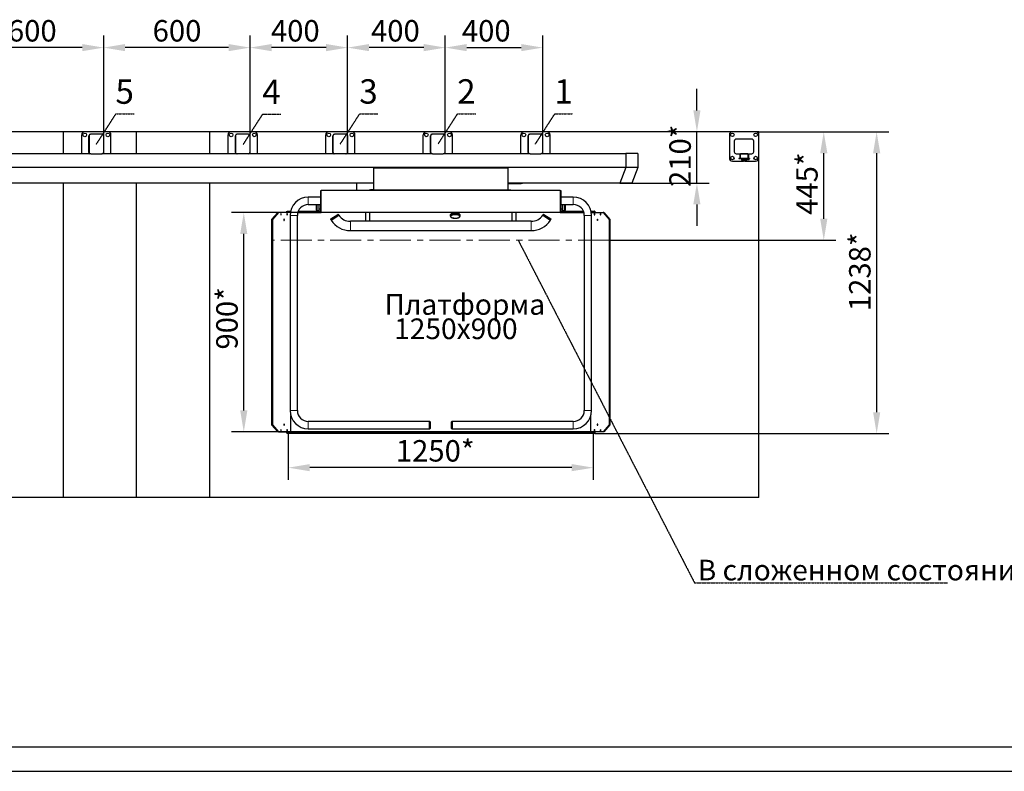
# Model space of a CAD drawing. Units: millimetres. Extents: x 29 to 24800, y 29 to 8429.
# Drawn here: x 4065 to 8101, y 29 to 3112 of the extents above; entities that cross this region are included whole.
import ezdxf

# ---------------------------------------------------------------- set-up
doc = ezdxf.new("R2010")
doc.units = ezdxf.units.MM
doc.header["$PDSIZE"] = -1
doc.linetypes.add('CENTER2', pattern=[1.125, 0.75, -0.125, 0.125, -0.125])
doc.linetypes.add('CENTERX2', pattern=[20.32, 12.7, -2.54, 2.54, -2.54])
doc.layers.add('ОСНОВНОЙ', color=7, linetype='Continuous', lineweight=25)
doc.styles.add('Fed1', font='isocpeur.ttf', dxfattribs={"width": 0.8, "oblique": 15})
doc.styles.add('GOST 2.304', font='isocpeur.ttf', dxfattribs={"oblique": 15, "height": 3.5})
doc.styles.add('SLDTEXTSTYLE1', font='TXT', dxfattribs={"width": 0.7})
doc.dimstyles.new('GOST', dxfattribs={"dimscale": 0, "dimtxt": 3, "dimasz": 3, "dimexe": 1.25, "dimexo": 0, "dimtad": 1, "dimtoh": 1, "dimdec": 3, "dimtxsty": 'GOST 2.304', "dimcen": 5, "dimadec": 3, "dimazin": 2, "dimtfac": 0.75, "dimtdec": 4, "dimtmove": 1, "dimatfit": 3, "dimfxl": 1, "dimtolj": 1, "dimarcsym": 0})
doc.dimstyles.new('SLDDIMSTYLE4', dxfattribs={"dimtxt": 3.5, "dimasz": 3.5, "dimexe": 0, "dimexo": 0.0625, "dimgap": 0.875, "dimtad": 2, "dimdec": 4, "dimlfac": 15, "dimzin": 12, "dimdsep": 46, "dimtxsty": 'SLDTEXTSTYLE1', "dimsah": 1, "dimcen": 0.09, "dimazin": 3, "dimtfac": 1, "dimtdec": 1, "dimtofl": 0, "dimtmove": 0, "dimatfit": 3, "dimfxl": 1, "dimfrac": 2, "dimtolj": 1, "dimtzin": 12, "dimarcsym": 0})

# ---------------------------------------------------------------- blocks, each defined once
blk = doc.blocks.new('*D135')
at = {"layer": 'Defpoints', "color": 0, "transparency": 16777216}
for p in [(3809.1, 2997.4), (3809.1, 2633.9), (4409.1, 2633.9)]:
    blk.add_point(p, dxfattribs=at)
at = {"layer": 'ОСНОВНОЙ', "color": 0, "lineweight": -2, "transparency": 16777216}
for p, q in [((3809.1, 2633.9), (3809.1, 3047.4)), ((4409.1, 2633.9), (4409.1, 3047.4)), ((4321.1, 2997.4), (3897.1, 2997.4))]:
    blk.add_line(p, q, dxfattribs=at)
at = {"layer": 'ОСНОВНОЙ', "color": 0, "transparency": 16777216}
for points in [[(3897.1, 3012.1), (3897.1, 2982.8), (3809.1, 2997.4)], [(4321.1, 3012.1), (4321.1, 2982.8), (4409.1, 2997.4)]]:
    blk.add_solid(points, dxfattribs=at)
at = {"layer": 'ОСНОВНОЙ', "color": 0, "transparency": 16777216, "insert": (4116.5, 3110.4), "char_height": 88, "attachment_point": 2, "style": 'Fed1'}
blk.add_mtext('\\A1;600', dxfattribs=at)
blk = doc.blocks.new('*D136')
at = {"layer": 'Defpoints', "color": 0, "transparency": 16777216}
for p in [(4409.1, 2997.4), (4409.1, 2633.9), (5009.1, 2633.9)]:
    blk.add_point(p, dxfattribs=at)
at = {"layer": 'ОСНОВНОЙ', "color": 0, "lineweight": -2, "transparency": 16777216}
for p, q in [((4409.1, 2633.9), (4409.1, 3047.4)), ((5009.1, 2633.9), (5009.1, 3047.4)), ((4921.1, 2997.4), (4497.1, 2997.4))]:
    blk.add_line(p, q, dxfattribs=at)
at = {"layer": 'ОСНОВНОЙ', "color": 0, "transparency": 16777216}
for points in [[(4497.1, 3012.1), (4497.1, 2982.8), (4409.1, 2997.4)], [(4921.1, 3012.1), (4921.1, 2982.8), (5009.1, 2997.4)]]:
    blk.add_solid(points, dxfattribs=at)
at = {"layer": 'ОСНОВНОЙ', "color": 0, "transparency": 16777216, "insert": (4709.7, 3110.4), "char_height": 88, "attachment_point": 2, "style": 'Fed1'}
blk.add_mtext('\\A1;600', dxfattribs=at)
blk = doc.blocks.new('*D137')
at = {"layer": 'Defpoints', "color": 0, "transparency": 16777216}
for p in [(5009.1, 2997.4), (5009.1, 2633.9), (5409.1, 2633.9)]:
    blk.add_point(p, dxfattribs=at)
at = {"layer": 'ОСНОВНОЙ', "color": 0, "lineweight": -2, "transparency": 16777216}
for p, q in [((5009.1, 2633.9), (5009.1, 3047.4)), ((5409.1, 2633.9), (5409.1, 3047.4)), ((5321.1, 2997.4), (5097.1, 2997.4))]:
    blk.add_line(p, q, dxfattribs=at)
at = {"layer": 'ОСНОВНОЙ', "color": 0, "transparency": 16777216}
for points in [[(5097.1, 3012.1), (5097.1, 2982.8), (5009.1, 2997.4)], [(5321.1, 3012.1), (5321.1, 2982.8), (5409.1, 2997.4)]]:
    blk.add_solid(points, dxfattribs=at)
at = {"layer": 'ОСНОВНОЙ', "color": 0, "transparency": 16777216, "insert": (5194.6, 3110.4), "char_height": 88, "attachment_point": 2, "style": 'Fed1'}
blk.add_mtext('\\A1;400', dxfattribs=at)
blk = doc.blocks.new('*D138')
at = {"layer": 'Defpoints', "color": 0, "transparency": 16777216}
for p in [(5409.1, 2997.4), (5409.1, 2633.9), (5809.3, 2636.1)]:
    blk.add_point(p, dxfattribs=at)
at = {"layer": 'ОСНОВНОЙ', "color": 0, "lineweight": -2, "transparency": 16777216}
for p, q in [((5409.1, 2633.9), (5409.1, 3047.4)), ((5809.3, 2636.1), (5809.3, 3047.4)), ((5721.3, 2997.4), (5497.1, 2997.4))]:
    blk.add_line(p, q, dxfattribs=at)
at = {"layer": 'ОСНОВНОЙ', "color": 0, "transparency": 16777216}
for points in [[(5497.1, 3012.1), (5497.1, 2982.8), (5409.1, 2997.4)], [(5721.3, 3012.1), (5721.3, 2982.8), (5809.3, 2997.4)]]:
    blk.add_solid(points, dxfattribs=at)
at = {"layer": 'ОСНОВНОЙ', "color": 0, "transparency": 16777216, "insert": (5604.9, 3110.4), "char_height": 88, "attachment_point": 2, "style": 'Fed1'}
blk.add_mtext('\\A1;400', dxfattribs=at)
blk = doc.blocks.new('*D139')
at = {"layer": 'Defpoints', "color": 0, "transparency": 16777216}
for p in [(7094.1, 2652.1), (7360.9, 2652.1), (6481, 2207.1)]:
    blk.add_point(p, dxfattribs=at)
at = {"layer": 'ОСНОВНОЙ', "color": 0, "lineweight": -2, "transparency": 16777216}
for p, q in [((7094.1, 2652.1), (7410.9, 2652.1)), ((7360.9, 2295.1), (7360.9, 2564.1)), ((6481, 2207.1), (7410.9, 2207.1))]:
    blk.add_line(p, q, dxfattribs=at)
at = {"layer": 'ОСНОВНОЙ', "color": 0, "transparency": 16777216}
for points in [[(7346.3, 2564.1), (7375.6, 2564.1), (7360.9, 2652.1)], [(7346.3, 2295.1), (7375.6, 2295.1), (7360.9, 2207.1)]]:
    blk.add_solid(points, dxfattribs=at)
at = {"layer": 'ОСНОВНОЙ', "color": 0, "transparency": 16777216, "insert": (7247.9, 2439.6), "char_height": 88, "attachment_point": 2, "rotation": 90, "style": 'Fed1'}
blk.add_mtext('\\A1;445*', dxfattribs=at)
blk = doc.blocks.new('*D140')
at = {"layer": 'Defpoints', "color": 0, "transparency": 16777216}
for p in [(6840.9, 2652.1), (7094.1, 2652.1), (6525.4, 2441.9)]:
    blk.add_point(p, dxfattribs=at)
at = {"layer": 'ОСНОВНОЙ', "color": 0, "lineweight": -2, "transparency": 16777216}
for p, q in [((6840.9, 2740.1), (6840.9, 2828.1)), ((7094.1, 2652.1), (6790.9, 2652.1)), ((6840.9, 2441.9), (6840.9, 2652.1)), ((6525.4, 2441.9), (6890.9, 2441.9)), ((6840.9, 2353.9), (6840.9, 2265.9))]:
    blk.add_line(p, q, dxfattribs=at)
at = {"layer": 'ОСНОВНОЙ', "color": 0, "transparency": 16777216}
for points in [[(6826.2, 2740.1), (6855.5, 2740.1), (6840.9, 2652.1)], [(6826.2, 2353.9), (6855.5, 2353.9), (6840.9, 2441.9)]]:
    blk.add_solid(points, dxfattribs=at)
at = {"layer": 'ОСНОВНОЙ', "color": 0, "transparency": 16777216, "insert": (6727.9, 2553.8), "char_height": 88, "attachment_point": 2, "rotation": 90, "style": 'Fed1'}
blk.add_mtext('\\A1;210*', dxfattribs=at)
blk = doc.blocks.new('*D141')
at = {"layer": 'Defpoints', "color": 0, "transparency": 16777216}
for p in [(7094.1, 2652.1), (6422.5, 1413.9), (7577.7, 1413.9)]:
    blk.add_point(p, dxfattribs=at)
at = {"layer": 'ОСНОВНОЙ', "color": 0, "lineweight": -2, "transparency": 16777216}
for p, q in [((7094.1, 2652.1), (7627.7, 2652.1)), ((7577.7, 2564.1), (7577.7, 1501.9)), ((6422.5, 1413.9), (7627.7, 1413.9))]:
    blk.add_line(p, q, dxfattribs=at)
at = {"layer": 'ОСНОВНОЙ', "color": 0, "transparency": 16777216}
for points in [[(7563.1, 2564.1), (7592.4, 2564.1), (7577.7, 2652.1)], [(7563.1, 1501.9), (7592.4, 1501.9), (7577.7, 1413.9)]]:
    blk.add_solid(points, dxfattribs=at)
at = {"layer": 'ОСНОВНОЙ', "color": 0, "transparency": 16777216, "insert": (7464.7, 2077.9), "char_height": 88, "attachment_point": 2, "rotation": 90, "style": 'Fed1'}
blk.add_mtext('\\A1;1238*', dxfattribs=at)
blk = doc.blocks.new('*D142')
at = {"layer": 'Defpoints', "color": 0, "transparency": 16777216}
for p in [(5166, 1417.9), (6416, 1417.9), (5166, 1274.4)]:
    blk.add_point(p, dxfattribs=at)
at = {"layer": 'ОСНОВНОЙ', "color": 0, "lineweight": -2, "transparency": 16777216}
for p, q in [((5166, 1417.9), (5166, 1224.4)), ((6416, 1417.9), (6416, 1224.4)), ((6328, 1274.4), (5254, 1274.4))]:
    blk.add_line(p, q, dxfattribs=at)
at = {"layer": 'ОСНОВНОЙ', "color": 0, "transparency": 16777216}
for points in [[(5254, 1289.1), (5254, 1259.8), (5166, 1274.4)], [(6328, 1289.1), (6328, 1259.8), (6416, 1274.4)]]:
    blk.add_solid(points, dxfattribs=at)
at = {"layer": 'ОСНОВНОЙ', "color": 0, "transparency": 16777216, "insert": (5768.1, 1387.4), "char_height": 88, "attachment_point": 2, "style": 'Fed1'}
blk.add_mtext('\\A1;1250*', dxfattribs=at)
blk = doc.blocks.new('*D143')
at = {"layer": 'Defpoints', "color": 0, "transparency": 16777216}
for p in [(4983.4, 2320.9), (6339.5, 2320.9), (6406, 1420.9)]:
    blk.add_point(p, dxfattribs=at)
at = {"layer": 'ОСНОВНОЙ', "color": 0, "lineweight": -2, "transparency": 16777216}
for p, q in [((6339.5, 2320.9), (4933.4, 2320.9)), ((4983.4, 1508.9), (4983.4, 2232.9)), ((6406, 1420.9), (4933.4, 1420.9))]:
    blk.add_line(p, q, dxfattribs=at)
at = {"layer": 'ОСНОВНОЙ', "color": 0, "transparency": 16777216}
for points in [[(4968.7, 2232.9), (4998, 2232.9), (4983.4, 2320.9)], [(4968.7, 1508.9), (4998, 1508.9), (4983.4, 1420.9)]]:
    blk.add_solid(points, dxfattribs=at)
at = {"layer": 'ОСНОВНОЙ', "color": 0, "transparency": 16777216, "insert": (4870.4, 1886.9), "char_height": 88, "attachment_point": 2, "rotation": 90, "style": 'Fed1'}
blk.add_mtext('\\A1;900*', dxfattribs=at)
blk = doc.blocks.new('*D144')
at = {"layer": 'Defpoints', "color": 0, "transparency": 16777216}
for p in [(6209.1, 2997.4), (5809.1, 2633.9), (6209.1, 2633.9)]:
    blk.add_point(p, dxfattribs=at)
at = {"layer": 'ОСНОВНОЙ', "color": 0, "lineweight": -2, "transparency": 16777216}
for p, q in [((5809.1, 2633.9), (5809.1, 3047.4)), ((6209.1, 2633.9), (6209.1, 3047.4)), ((5897.1, 2997.4), (6121.1, 2997.4))]:
    blk.add_line(p, q, dxfattribs=at)
at = {"layer": 'ОСНОВНОЙ', "color": 0, "transparency": 16777216}
for points in [[(5897.1, 3012.1), (5897.1, 2982.8), (5809.1, 2997.4)], [(6121.1, 3012.1), (6121.1, 2982.8), (6209.1, 2997.4)]]:
    blk.add_solid(points, dxfattribs=at)
at = {"layer": 'ОСНОВНОЙ', "color": 0, "transparency": 16777216, "insert": (5977.3, 3110.4), "char_height": 88, "attachment_point": 2, "style": 'Fed1'}
blk.add_mtext('\\A1;400', dxfattribs=at)

msp = doc.modelspace()

# ---------------------------------------------------------------- linework, layer by layer
at = {"color": 7, "linetype": 'Continuous', "lineweight": 25}
for p, q in [((4244.1, 2652.1), (3944.1, 2652.1)), ((4244.1, 2561.9), (4244.1, 2652.1)), ((4331.6, 2652.1), (4244.1, 2652.1)), ((4319.1, 2561.9), (4319.1, 2639.6)), ((4426.6, 2652.1), (4331.6, 2652.1)), ((4348.9, 2567.7), (4348.9, 2636.1)), ((4349.1, 2633.9), (4349.1, 2569.9)), ((4403.3, 2642.1), (4354.9, 2642.1)), ((4401.1, 2641.9), (4357.1, 2641.9)), ((4409.1, 2569.9), (4409.1, 2633.9)), ((4409.3, 2567.7), (4409.3, 2636.1)), ((4544.1, 2652.1), (4426.6, 2652.1)), ((4439.1, 2561.9), (4439.1, 2639.6)), ((4544.1, 2561.9), (4544.1, 2652.1)), ((4844.1, 2652.1), (4544.1, 2652.1)), ((4844.1, 2561.9), (4844.1, 2652.1)), ((4931.6, 2652.1), (4844.1, 2652.1)), ((4919.1, 2561.9), (4919.1, 2639.6)), ((5026.6, 2652.1), (4931.6, 2652.1)), ((4948.9, 2567.7), (4948.9, 2636.1)), ((4949.1, 2633.9), (4949.1, 2569.9)), ((5003.3, 2642.1), (4954.9, 2642.1)), ((5001.1, 2641.9), (4957.1, 2641.9)), ((5009.1, 2569.9), (5009.1, 2633.9)), ((5009.3, 2567.7), (5009.3, 2636.1)), ((5331.6, 2652.1), (5026.6, 2652.1)), ((5039.1, 2561.9), (5039.1, 2639.6)), ((5319.1, 2561.9), (5319.1, 2639.6)), ((5426.6, 2652.1), (5331.6, 2652.1)), ((5348.9, 2567.7), (5348.9, 2636.1)), ((5349.1, 2633.9), (5349.1, 2569.9)), ((5403.3, 2642.1), (5354.9, 2642.1)), ((5401.1, 2641.9), (5357.1, 2641.9)), ((5409.1, 2569.9), (5409.1, 2633.9)), ((5409.3, 2567.7), (5409.3, 2636.1)), ((5731.6, 2652.1), (5426.6, 2652.1)), ((5439.1, 2561.9), (5439.1, 2639.6)), ((5719.1, 2561.9), (5719.1, 2639.6)), ((5826.6, 2652.1), (5731.6, 2652.1)), ((5748.9, 2567.7), (5748.9, 2636.1)), ((5749.1, 2633.9), (5749.1, 2569.9)), ((5803.3, 2642.1), (5754.9, 2642.1)), ((5801.1, 2641.9), (5757.1, 2641.9)), ((5809.1, 2569.9), (5809.1, 2633.9)), ((5809.3, 2567.7), (5809.3, 2636.1)), ((6131.6, 2652.1), (5826.6, 2652.1)), ((5839.1, 2561.9), (5839.1, 2639.6)), ((6119.1, 2561.9), (6119.1, 2639.6)), ((6226.6, 2652.1), (6131.6, 2652.1)), ((6148.9, 2567.7), (6148.9, 2636.1)), ((6149.1, 2633.9), (6149.1, 2569.9)), ((6203.3, 2642.1), (6154.9, 2642.1)), ((6201.1, 2641.9), (6157.1, 2641.9)), ((6209.1, 2569.9), (6209.1, 2633.9)), ((6209.3, 2567.7), (6209.3, 2636.1)), ((6986.6, 2652.1), (6226.6, 2652.1)), ((6239.1, 2561.9), (6239.1, 2639.6)), ((6974.1, 2639.6), (6974.1, 2544.6)), ((7081.6, 2652.1), (6986.6, 2652.1)), ((7094.1, 2652.1), (7081.6, 2652.1)), ((7094.1, 2639.6), (7094.1, 2652.1)), ((7094.1, 2544.6), (7094.1, 2639.6)), ((6994.1, 2614.1), (6994.1, 2570.1)), ((7066.1, 2622.1), (7002.1, 2622.1)), ((7074.1, 2570.1), (7074.1, 2614.1)), ((4357.1, 2561.9), (3801.1, 2561.9)), ((4357.1, 2561.9), (4401.1, 2561.9)), ((5757.1, 2561.9), (4401.1, 2561.9)), ((5757.1, 2561.9), (5801.1, 2561.9)), ((6157.1, 2561.9), (5801.1, 2561.9)), ((6157.1, 2561.9), (6201.1, 2561.9)), ((6549.6, 2561.9), (6201.1, 2561.9)), ((6472, 2561.9), (6472, 2562.4)), ((6472, 2562.4), (6549.8, 2562.4)), ((6549.6, 2561.9), (6549.6, 2506.2)), ((6549.8, 2562.4), (6549.8, 2506)), ((6599, 2562.4), (6549.8, 2562.4)), ((6599, 2562.4), (6599, 2506)), ((7002.1, 2562.1), (7066.1, 2562.1)), ((7012.6, 2544.1), (7056.6, 2544.1)), ((7012.6, 2544.1), (7012.6, 2542.6)), ((7017.1, 2562.1), (7017.1, 2544.1)), ((7018.1, 2562.1), (7019.1, 2561.1)), ((7050.1, 2561.1), (7019.1, 2561.1)), ((7050.1, 2561.1), (7051.1, 2562.1)), ((7052.1, 2562.1), (7052.1, 2544.1)), ((7056.6, 2544.1), (7056.6, 2542.6)), ((7094.1, 1152.1), (7094.1, 2544.6)), ((5645.6, 2506.2), (2703.8, 2506.2)), ((5516, 2503.4), (5516, 2505.9)), ((5929.6, 2506.2), (5652.5, 2506.2)), ((6549.6, 2506.2), (5936.5, 2506.2)), ((6549.6, 2506.2), (6525.4, 2441.9)), ((6549.8, 2506), (6525.5, 2441.4)), ((6599, 2506), (6549.8, 2506)), ((6599, 2506), (6574.7, 2441.4)), ((6986.6, 2532.1), (7032.1, 2532.1)), ((7012.6, 2542.6), (7056.6, 2542.6)), ((7024.1, 2542.6), (7024.1, 2537.1)), ((7024.1, 2537.1), (7025.1, 2536.1)), ((7024.1, 2537.1), (7032.1, 2537.1)), ((7032.1, 2536.1), (7025.1, 2536.1)), ((7032.1, 2542.6), (7032.1, 2531.6)), ((7037.1, 2531.6), (7032.1, 2531.6)), ((7037.1, 2531.6), (7037.1, 2542.6)), ((7037.1, 2537.1), (7045.1, 2537.1)), ((7044.1, 2536.1), (7037.1, 2536.1)), ((7037.1, 2532.1), (7081.6, 2532.1)), ((7044.1, 2536.1), (7045.1, 2537.1)), ((7045.1, 2537.1), (7045.1, 2542.6)), ((7047.6, 2536.6), (7047.6, 2542.6)), ((7054.6, 2536.6), (7047.6, 2536.6)), ((7054.6, 2536.6), (7054.6, 2542.6)), ((5516, 2441.9), (2679.7, 2441.9)), ((4244.1, 1152.1), (4244.1, 2441.9)), ((4544.1, 1152.1), (4544.1, 2441.9)), ((4844.1, 1152.1), (4844.1, 2441.9)), ((6525.4, 2441.9), (6066, 2441.9)), ((6482.8, 2441.4), (6482.7, 2441.9)), ((6525.5, 2441.4), (6482.8, 2441.4)), ((6574.7, 2441.4), (6525.5, 2441.4)), ((4244.1, 1152.1), (3944.1, 1152.1)), ((4544.1, 1152.1), (4244.1, 1152.1)), ((4844.1, 1152.1), (4544.1, 1152.1)), ((7094.1, 1152.1), (4844.1, 1152.1)), ((428.7, 128.8), (11808.7, 128.8))]:
    msp.add_line(p, q, dxfattribs=at)
at = {"color": 8, "linetype": 'Continuous', "lineweight": 18}
for p, q in [((7020.1, 2561.1), (7020.1, 2544.1)), ((7049.1, 2561.1), (7049.1, 2544.1))]:
    msp.add_line(p, q, dxfattribs=at)
at = {"color": 1, "linetype": 'Continuous', "lineweight": 25}
for p, q in [((5516, 2505.9), (6066, 2505.9)), ((5516, 2414.4), (5516, 2503.4)), ((5645.2, 2507.1), (5645.2, 2506.6)), ((5645.2, 2507.1), (5652.9, 2507.1)), ((5645.2, 2506.6), (5645.9, 2505.9)), ((5645.2, 2506.6), (5652.9, 2506.6)), ((5652.1, 2505.9), (5652.9, 2506.6)), ((5652.9, 2506.6), (5652.9, 2507.1)), ((5929.2, 2507.1), (5929.2, 2506.6)), ((5929.2, 2507.1), (5936.9, 2507.1)), ((5929.2, 2506.6), (5929.9, 2505.9)), ((5929.2, 2506.6), (5936.9, 2506.6)), ((5936.1, 2505.9), (5936.9, 2506.6)), ((5936.9, 2506.6), (5936.9, 2507.1)), ((6066, 2505.9), (6066, 2503.4)), ((6066, 2503.4), (6066, 2414.4)), ((5446.5, 2411.9), (5446.5, 2441.9)), ((6075, 2439.9), (6115.3, 2439.9)), ((5299, 2383.9), (5248, 2383.9)), ((5299, 2322.9), (5299, 2411.9)), ((5299, 2411.9), (5301, 2411.9)), ((6281, 2411.9), (5301, 2411.9)), ((5498, 2411.9), (5498, 2412.9)), ((5516, 2412.9), (5498, 2412.9)), ((5503.4, 2414.1), (5503.4, 2414)), ((5503.4, 2413), (5503.4, 2414)), ((5503.4, 2413.1), (5503.4, 2413)), ((5515.2, 2413), (5503.9, 2413)), ((5516, 2414.1), (5504.4, 2414.1)), ((5515.3, 2413.1), (5504.4, 2413.1)), ((5516, 2412.9), (5516, 2414.4)), ((5516, 2411.9), (5516, 2412.9)), ((6066, 2412.9), (5516, 2412.9)), ((6066, 2414.4), (6066, 2412.9)), ((6066, 2411.9), (6066, 2412.9)), ((6066, 2412.9), (6084, 2412.9)), ((6066.1, 2414.1), (6077.7, 2414.1)), ((6066.8, 2413.1), (6077.7, 2413.1)), ((6066.9, 2413), (6078.2, 2413)), ((6078.7, 2414.1), (6078.7, 2414)), ((6078.7, 2413), (6078.7, 2414)), ((6078.7, 2413.1), (6078.7, 2413)), ((6084, 2411.9), (6084, 2412.9)), ((6281, 2411.9), (6283, 2411.9)), ((6283, 2411.9), (6283, 2322.9)), ((6334, 2383.9), (6283, 2383.9)), ((5248, 2353.9), (5299, 2353.9)), ((5281, 2330.9), (5281, 2353.9)), ((5283, 2353.9), (5283, 2328.9)), ((5291, 2353.9), (5291, 2328.9)), ((5299, 2351.9), (5291, 2351.9)), ((6283, 2353.9), (6334, 2353.9)), ((6291, 2351.9), (6283, 2351.9)), ((6291, 2328.9), (6291, 2353.9)), ((6299, 2328.9), (6299, 2353.9)), ((6301, 2353.9), (6301, 2330.9)), ((5122.6, 2320.9), (5097.6, 2292)), ((5126, 2320.9), (5101, 2292)), ((5126, 2320.9), (5122.6, 2320.9)), ((5174, 2320.9), (5126, 2320.9)), ((5159.5, 2320.9), (5159.5, 2325.9)), ((5159.5, 2325.9), (5160.5, 2325.9)), ((5160.5, 2320.9), (5160.5, 2325.9)), ((5162, 2323.4), (5160.5, 2323.4)), ((5161, 2324.9), (5161, 2325.9)), ((5161, 2325.9), (5162, 2325.9)), ((5162, 2324.9), (5161, 2324.9)), ((5162, 2325.9), (5175, 2325.9)), ((5162, 2324.9), (5174.8, 2324.9)), ((5162, 2324.9), (5162, 2323.4)), ((5173, 2308.9), (5173, 1508.9)), ((5203, 1508.9), (5203, 2308.9)), ((5204.7, 2320.9), (5301, 2320.9)), ((5206, 2324.9), (5299, 2324.9)), ((5206.4, 2325.9), (5299, 2325.9)), ((5281, 2330.9), (5283, 2328.9)), ((5283, 2328.9), (5291, 2328.9)), ((5291, 2335.9), (5299, 2335.9)), ((6281, 2320.9), (5301, 2320.9)), ((5340.1, 2294.6), (5368.4, 2313.4)), ((5341.2, 2289.3), (5372.9, 2310.3)), ((5372.9, 2310.3), (5371.2, 2312.8)), ((5482, 2320.9), (5482, 2284.9)), ((5500, 2284.9), (5500, 2320.9)), ((5830, 2310.5), (5830, 2306.8)), ((5835, 2316), (5835, 2315.7)), ((5835.5, 2320.9), (5835.5, 2320.6)), ((5837, 2320.6), (5837, 2318.9)), ((5863, 2320.9), (5863, 2320.6)), ((5863, 2318.9), (5863, 2320.6)), ((5864.5, 2320.6), (5864.5, 2320.9)), ((5865, 2315.7), (5865, 2316)), ((5870, 2306.8), (5870, 2310.5)), ((6082, 2320.9), (6082, 2284.9)), ((6100, 2284.9), (6100, 2320.9)), ((6210.9, 2312.8), (6209.2, 2310.3)), ((6209.2, 2310.3), (6240.9, 2289.3)), ((6213.7, 2313.4), (6242, 2294.6)), ((6281, 2320.9), (6377.4, 2320.9)), ((6283, 2335.9), (6291, 2335.9)), ((6283, 2325.9), (6375.7, 2325.9)), ((6283, 2324.9), (6376.1, 2324.9)), ((6291, 2328.9), (6299, 2328.9)), ((6299, 2328.9), (6301, 2330.9)), ((6379, 2308.9), (6379, 1508.9)), ((6407.1, 2325.9), (6420, 2325.9)), ((6407.3, 2324.9), (6420, 2324.9)), ((6408.1, 2320.9), (6456, 2320.9)), ((6409, 1508.9), (6409, 2308.9)), ((6420, 2325.9), (6421, 2325.9)), ((6421, 2324.9), (6420, 2324.9)), ((6420, 2323.4), (6420, 2324.9)), ((6421.5, 2323.4), (6420, 2323.4)), ((6421, 2325.9), (6421, 2324.9)), ((6422.5, 2325.9), (6421.5, 2325.9)), ((6421.5, 2325.9), (6421.5, 2320.9)), ((6422.5, 2325.9), (6422.5, 2320.9)), ((6456, 2320.9), (6481, 2292)), ((6459.5, 2320.9), (6456, 2320.9)), ((6459.5, 2320.9), (6484.5, 2292)), ((5101, 2292), (5097.6, 2292)), ((5097.6, 2292), (5097.6, 1449.7)), ((5101, 2292), (5101, 1449.7)), ((5339.6, 2291.8), (5341.2, 2289.3)), ((6161.7, 2284.9), (5420.3, 2284.9)), ((6240.9, 2289.3), (6242.5, 2291.8)), ((6481, 2292), (6481, 1449.7)), ((6484.5, 2292), (6481, 2292)), ((6484.5, 2292), (6484.5, 1449.7)), ((5420.3, 2246.9), (6161.7, 2246.9)), ((5176, 1420.9), (5176, 1487.9)), ((5743, 1463.9), (5248, 1463.9)), ((5746, 1463.9), (5743, 1463.9)), ((5743, 1463.9), (5743, 1433.9)), ((5747, 1462.9), (5746, 1463.9)), ((5746, 1433.9), (5746, 1463.9)), ((5747, 1462.9), (5747, 1434.9)), ((5836, 1463.9), (5835, 1462.9)), ((5835, 1434.9), (5835, 1462.9)), ((5839, 1463.9), (5836, 1463.9)), ((5836, 1463.9), (5836, 1433.9)), ((6334, 1463.9), (5839, 1463.9)), ((5839, 1433.9), (5839, 1463.9)), ((6406, 1420.9), (6406, 1487.9)), ((5101, 1449.7), (5097.6, 1449.7)), ((5097.6, 1449.7), (5122.6, 1420.9)), ((5101, 1449.7), (5126, 1420.9)), ((5126, 1420.9), (5122.6, 1420.9)), ((5126, 1420.9), (5166, 1420.9)), ((5159.5, 1415.6), (5159.5, 1420.9)), ((5159.5, 1415.6), (5160.5, 1415.6)), ((6422.5, 1414.9), (5159.5, 1414.9)), ((5159.5, 1414.9), (5159.5, 1413.9)), ((6422.5, 1413.9), (5159.5, 1413.9)), ((5160.5, 1415.6), (5160.5, 1420.9)), ((5166, 1417.9), (5166, 1420.9)), ((5226, 1420.9), (5166, 1420.9)), ((5226, 1417.9), (5166, 1417.9)), ((6356, 1420.9), (5226, 1420.9)), ((6356, 1417.9), (5226, 1417.9)), ((5248, 1433.9), (5743, 1433.9)), ((5743, 1433.9), (5746, 1433.9)), ((5746, 1433.9), (5747, 1434.9)), ((5835, 1434.9), (5836, 1433.9)), ((5836, 1433.9), (5839, 1433.9)), ((5839, 1433.9), (6334, 1433.9)), ((6416, 1420.9), (6356, 1420.9)), ((6416, 1417.9), (6356, 1417.9)), ((6456, 1420.9), (6416, 1420.9)), ((6416, 1417.9), (6416, 1420.9)), ((6421.5, 1420.9), (6421.5, 1415.6)), ((6422.5, 1415.6), (6421.5, 1415.6)), ((6422.5, 1420.9), (6422.5, 1415.6)), ((6422.5, 1414.9), (6422.5, 1413.9)), ((6481, 1449.7), (6456, 1420.9)), ((6459.5, 1420.9), (6456, 1420.9)), ((6484.5, 1449.7), (6459.5, 1420.9)), ((6484.5, 1449.7), (6481, 1449.7)), ((28.7, 28.8), (11908.7, 28.8))]:
    msp.add_line(p, q, dxfattribs=at)
at = {"color": 1, "linetype": 'Continuous', "lineweight": 18}
for p, q in [((6066, 2503.4), (5516, 2503.4)), ((5248, 2353.9), (5248, 2383.9)), ((5301, 2411.9), (5301, 2322.9)), ((5503.4, 2414.1), (5503.4, 2413.1)), ((5504.4, 2413.1), (5504.4, 2414.1)), ((6066, 2414.4), (5516, 2414.4)), ((6077.7, 2413.1), (6077.7, 2414.1)), ((6078.7, 2414.1), (6078.7, 2413.1)), ((6281, 2322.9), (6281, 2411.9)), ((6334, 2383.9), (6334, 2353.9)), ((5162, 2325.9), (5162, 2324.9)), ((5162, 2323.4), (5162, 2320.9)), ((5162, 2323.4), (5174.5, 2323.4)), ((5203, 2308.9), (5173, 2308.9)), ((5205.4, 2323.4), (5299, 2323.4)), ((5301, 2322.9), (5299, 2322.9)), ((5301, 2322.9), (6281, 2322.9)), ((5301, 2322.9), (5301, 2320.9)), ((5371.2, 2312.8), (5339.6, 2291.8)), ((6242.5, 2291.8), (6210.9, 2312.8)), ((6281, 2322.9), (6281, 2320.9)), ((6283, 2322.9), (6281, 2322.9)), ((6283, 2323.4), (6376.6, 2323.4)), ((6409, 2308.9), (6379, 2308.9)), ((6407.6, 2323.4), (6420, 2323.4)), ((6420, 2324.9), (6420, 2325.9)), ((6420, 2320.9), (6420, 2323.4)), ((5420.3, 2284.9), (5420.3, 2246.9)), ((6161.7, 2284.9), (6161.7, 2246.9)), ((5203, 1508.9), (5173, 1508.9)), ((6409, 1508.9), (6379, 1508.9)), ((5248, 1463.9), (5248, 1433.9)), ((6334, 1433.9), (6334, 1463.9)), ((5162, 1420.9), (5162, 1416.4)), ((5162, 1416.4), (6420, 1416.4)), ((5226, 1417.9), (5226, 1420.9)), ((6356, 1417.9), (6356, 1420.9)), ((6420, 1416.4), (6420, 1420.9))]:
    msp.add_line(p, q, dxfattribs=at)
at = {"color": 1, "linetype": 'CENTERX2', "lineweight": 18, "ltscale": 10}
msp.add_line((6481, 2207.1), (5101, 2207.1), dxfattribs=at)
at = {"color": 1, "linetype": 'Continuous', "lineweight": 25, "flags": 128}
for points in [[(5136, 2316.4), (5135.6, 2316.2), (5135.2, 2315.6), (5134.9, 2314.8), (5134.8, 2313.9), (5134.9, 2312.9), (5135.2, 2312.1), (5135.6, 2311.6), (5136, 2311.4), (5136.5, 2311.6), (5136.9, 2312.1), (5137.2, 2312.9), (5137.3, 2313.9), (5137.2, 2314.8), (5136.9, 2315.6), (5136.5, 2316.2), (5136, 2316.4)], [(5161, 2316.4), (5160.6, 2316.2), (5160.2, 2315.6), (5159.9, 2314.8), (5159.8, 2313.9), (5159.9, 2312.9), (5160.2, 2312.1), (5160.6, 2311.6), (5161, 2311.4), (5161.5, 2311.6), (5161.9, 2312.1), (5162.2, 2312.9), (5162.3, 2313.9), (5162.2, 2314.8), (5161.9, 2315.6), (5161.5, 2316.2), (5161, 2316.4)], [(5870, 2310.5), (5869.9, 2311.3), (5869.5, 2312.3), (5868.7, 2313.3), (5867.6, 2314.2), (5866.2, 2315.1), (5864.5, 2315.9), (5862.5, 2316.6), (5860.3, 2317.2), (5857.9, 2317.7), (5855.4, 2318), (5852.8, 2318.2), (5850.1, 2318.3), (5847.4, 2318.2), (5844.8, 2318), (5842.3, 2317.7), (5839.9, 2317.2), (5837.7, 2316.6), (5835.7, 2315.9), (5834, 2315.2), (5832.5, 2314.3), (5831.4, 2313.3), (5830.6, 2312.3), (5830.1, 2311.3), (5830, 2310.5)], [(5835, 2316), (5835.1, 2316.4), (5835.4, 2317.3), (5836.1, 2318.2), (5837.1, 2319), (5838.4, 2319.7), (5839.9, 2320.4), (5841.6, 2320.9)], [(5837, 2320.6), (5837, 2320.6), (5837.1, 2320.9)], [(5858.5, 2320.9), (5859, 2320.7), (5860.7, 2320.1), (5862.2, 2319.4), (5863.4, 2318.7), (5864.3, 2317.9), (5864.8, 2317)], [(5864.8, 2317), (5865, 2316.1), (5865, 2316)], [(6421, 2311.4), (6421.5, 2311.6), (6421.9, 2312.1), (6422.2, 2312.9), (6422.3, 2313.9), (6422.2, 2314.8), (6421.9, 2315.6), (6421.5, 2316.2), (6421, 2316.4), (6420.6, 2316.2), (6420.2, 2315.6), (6419.9, 2314.8), (6419.8, 2313.9), (6419.9, 2312.9), (6420.2, 2312.1), (6420.6, 2311.6), (6421, 2311.4)], [(6446, 2311.4), (6446.5, 2311.6), (6446.9, 2312.1), (6447.2, 2312.9), (6447.3, 2313.9), (6447.2, 2314.8), (6446.9, 2315.6), (6446.5, 2316.2), (6446, 2316.4), (6445.6, 2316.2), (6445.2, 2315.6), (6444.9, 2314.8), (6444.8, 2313.9), (6444.9, 2312.9), (6445.2, 2312.1), (6445.6, 2311.6), (6446, 2311.4)], [(5148.5, 2293.4), (5148.1, 2293.2), (5147.7, 2292.6), (5147.4, 2291.8), (5147.3, 2290.9), (5147.4, 2289.9), (5147.7, 2289.1), (5148.1, 2288.6), (5148.5, 2288.4), (5149, 2288.6), (5149.4, 2289.1), (5149.7, 2289.9), (5149.8, 2290.9), (5149.7, 2291.8), (5149.4, 2292.6), (5149, 2293.2), (5148.5, 2293.4)], [(6433.5, 2288.4), (6434, 2288.6), (6434.4, 2289.1), (6434.7, 2289.9), (6434.8, 2290.9), (6434.7, 2291.8), (6434.4, 2292.6), (6434, 2293.2), (6433.5, 2293.4), (6433.1, 2293.2), (6432.7, 2292.6), (6432.4, 2291.8), (6432.3, 2290.9), (6432.4, 2289.9), (6432.7, 2289.1), (6433.1, 2288.6), (6433.5, 2288.4)], [(5148.5, 1453.4), (5148.1, 1453.2), (5147.7, 1452.6), (5147.4, 1451.8), (5147.3, 1450.9), (5147.4, 1449.9), (5147.7, 1449.1), (5148.1, 1448.6), (5148.5, 1448.4), (5149, 1448.6), (5149.4, 1449.1), (5149.7, 1449.9), (5149.8, 1450.9), (5149.7, 1451.8), (5149.4, 1452.6), (5149, 1453.2), (5148.5, 1453.4)], [(6433.5, 1453.4), (6433.1, 1453.2), (6432.7, 1452.6), (6432.4, 1451.8), (6432.3, 1450.9), (6432.4, 1449.9), (6432.7, 1449.1), (6433.1, 1448.6), (6433.5, 1448.4), (6434, 1448.6), (6434.4, 1449.1), (6434.7, 1449.9), (6434.8, 1450.9), (6434.7, 1451.8), (6434.4, 1452.6), (6434, 1453.2), (6433.5, 1453.4)], [(5136, 1430.4), (5135.6, 1430.2), (5135.2, 1429.6), (5134.9, 1428.8), (5134.8, 1427.9), (5134.9, 1426.9), (5135.2, 1426.1), (5135.6, 1425.6), (5136, 1425.4), (5136.5, 1425.6), (5136.9, 1426.1), (5137.2, 1426.9), (5137.3, 1427.9), (5137.2, 1428.8), (5136.9, 1429.6), (5136.5, 1430.2), (5136, 1430.4)], [(5161, 1430.4), (5160.6, 1430.2), (5160.2, 1429.6), (5159.9, 1428.8), (5159.8, 1427.9), (5159.9, 1426.9), (5160.2, 1426.1), (5160.6, 1425.6), (5161, 1425.4), (5161.5, 1425.6), (5161.9, 1426.1), (5162.2, 1426.9), (5162.3, 1427.9), (5162.2, 1428.8), (5161.9, 1429.6), (5161.5, 1430.2), (5161, 1430.4)], [(6421, 1430.4), (6420.6, 1430.2), (6420.2, 1429.6), (6419.9, 1428.8), (6419.8, 1427.9), (6419.9, 1426.9), (6420.2, 1426.1), (6420.6, 1425.6), (6421, 1425.4), (6421.5, 1425.6), (6421.9, 1426.1), (6422.2, 1426.9), (6422.3, 1427.9), (6422.2, 1428.8), (6421.9, 1429.6), (6421.5, 1430.2), (6421, 1430.4)], [(6446, 1430.4), (6445.6, 1430.2), (6445.2, 1429.6), (6444.9, 1428.8), (6444.8, 1427.9), (6444.9, 1426.9), (6445.2, 1426.1), (6445.6, 1425.6), (6446, 1425.4), (6446.5, 1425.6), (6446.9, 1426.1), (6447.2, 1426.9), (6447.3, 1427.9), (6447.2, 1428.8), (6446.9, 1429.6), (6446.5, 1430.2), (6446, 1430.4)]]:
    msp.add_lwpolyline(points, dxfattribs=at)
at = {"color": 1, "linetype": 'Continuous', "lineweight": 18, "flags": 128}
for points in [[(5830, 2306.8), (5830.1, 2307.6), (5830.6, 2308.6), (5831.4, 2309.6), (5832.5, 2310.6), (5834, 2311.5), (5835.7, 2312.3), (5837.7, 2313), (5839.9, 2313.6), (5842.3, 2314), (5844.8, 2314.4), (5847.4, 2314.6), (5850.1, 2314.6), (5852.8, 2314.6), (5855.4, 2314.3), (5857.9, 2314), (5860.3, 2313.5), (5862.5, 2312.9), (5864.5, 2312.2), (5866.2, 2311.4), (5867.6, 2310.6), (5868.7, 2309.6), (5869.5, 2308.6), (5869.9, 2307.6), (5870, 2306.8)], [(5832.3, 2303.8), (5832.9, 2302.9), (5833.8, 2302), (5835, 2301.1), (5836.5, 2300.3), (5838.3, 2299.6), (5840.4, 2299), (5842.6, 2298.6), (5844.9, 2298.2), (5847.4, 2298), (5849.9, 2297.9), (5852.4, 2298), (5854.8, 2298.2), (5857.2, 2298.5), (5859.4, 2299), (5861.5, 2299.5), (5863.3, 2300.2), (5864.9, 2301), (5866.1, 2301.8), (5867.1, 2302.7), (5867.7, 2303.7), (5868, 2304.7), (5868, 2305.6), (5867.6, 2306.6), (5866.8, 2307.5), (5865.7, 2308.4), (5864.3, 2309.2), (5862.7, 2310), (5860.8, 2310.6), (5858.7, 2311.2), (5856.4, 2311.6), (5854, 2311.8), (5851.5, 2312), (5849, 2312), (5846.5, 2311.9), (5844.1, 2311.6), (5841.8, 2311.2), (5839.6, 2310.7), (5837.7, 2310.1), (5836, 2309.4), (5834.5, 2308.6), (5833.4, 2307.7), (5832.6, 2306.7), (5832.2, 2305.8), (5832, 2304.8), (5832.3, 2303.8)]]:
    msp.add_lwpolyline(points, dxfattribs=at)
at = {"color": 7, "linetype": 'Continuous', "lineweight": 25}
for centre, radius in [((4331.6, 2639.6), 7.5), ((4426.6, 2639.6), 7.5), ((4931.6, 2639.6), 7.5), ((5026.6, 2639.6), 7.5), ((5331.6, 2639.6), 7.5), ((5426.6, 2639.6), 7.5), ((5731.6, 2639.6), 7.5), ((5826.6, 2639.6), 7.5), ((6131.6, 2639.6), 7.5), ((6226.6, 2639.6), 7.5), ((6986.6, 2639.6), 7), ((7081.6, 2639.6), 7), ((6986.6, 2544.6), 7), ((7081.6, 2544.6), 7)]:
    msp.add_circle(centre, radius, dxfattribs=at)
for centre, radius, start, end in [((4331.6, 2639.6), 12.5, 90, 180), ((4354.9, 2636.1), 6, 90, 180), ((4357.1, 2633.9), 8, 90, 180), ((4401.1, 2633.9), 8, 0, 90), ((4403.3, 2636.1), 6, 0, 90), ((4426.6, 2639.6), 12.5, 0, 90), ((4931.6, 2639.6), 12.5, 90, 180), ((4954.9, 2636.1), 6, 90, 180), ((4957.1, 2633.9), 8, 90, 180), ((5001.1, 2633.9), 8, 0, 90), ((5003.3, 2636.1), 6, 0, 90), ((5026.6, 2639.6), 12.5, 0, 90), ((5331.6, 2639.6), 12.5, 90, 180), ((5354.9, 2636.1), 6, 90, 180), ((5357.1, 2633.9), 8, 90, 180), ((5401.1, 2633.9), 8, 0, 90), ((5403.3, 2636.1), 6, 0, 90), ((5426.6, 2639.6), 12.5, 0, 90), ((5731.6, 2639.6), 12.5, 90, 180), ((5754.9, 2636.1), 6, 90, 180), ((5757.1, 2633.9), 8, 90, 180), ((5801.1, 2633.9), 8, 0, 90), ((5803.3, 2636.1), 6, 0, 90), ((5826.6, 2639.6), 12.5, 0, 90), ((6131.6, 2639.6), 12.5, 90, 180), ((6154.9, 2636.1), 6, 90, 180), ((6157.1, 2633.9), 8, 90, 180), ((6201.1, 2633.9), 8, 0, 90), ((6203.3, 2636.1), 6, 0, 90), ((6226.6, 2639.6), 12.5, 0, 90), ((6986.6, 2639.6), 12.5, 90, 180), ((7081.6, 2639.6), 12.5, 0, 90), ((7002.1, 2614.1), 8, 90, 180), ((7066.1, 2614.1), 8, 0, 90), ((4354.9, 2567.7), 6, 180, 255.1649), ((4357.1, 2569.9), 8, 180, 270), ((4401.1, 2569.9), 8, 270, 0), ((4403.3, 2567.7), 6, 284.8351, 0), ((4954.9, 2567.7), 6, 180, 255.1649), ((4957.1, 2569.9), 8, 180, 270), ((5001.1, 2569.9), 8, 270, 0), ((5003.3, 2567.7), 6, 284.8351, 0), ((5354.9, 2567.7), 6, 180, 255.1649), ((5357.1, 2569.9), 8, 180, 270), ((5401.1, 2569.9), 8, 270, 0), ((5403.3, 2567.7), 6, 284.8351, 0), ((5754.9, 2567.7), 6, 180, 255.1649), ((5757.1, 2569.9), 8, 180, 270), ((5801.1, 2569.9), 8, 270, 0), ((5803.3, 2567.7), 6, 284.8351, 0), ((6154.9, 2567.7), 6, 180, 255.1649), ((6157.1, 2569.9), 8, 180, 270), ((6201.1, 2569.9), 8, 270, 0), ((6203.3, 2567.7), 6, 284.8351, 0), ((6986.6, 2544.6), 12.5, 180, 270), ((7002.1, 2570.1), 8, 180, 270), ((7066.1, 2570.1), 8, 270, 0), ((7081.6, 2544.6), 12.5, 270, 0)]:
    msp.add_arc(centre, radius, start, end, dxfattribs=at)
at = {"color": 1, "linetype": 'Continuous', "lineweight": 25}
for centre, radius, start, end in [((6075, 2472.9), 33, 254.1921, 269.9792), ((6115.3, 2472.9), 33, 249.9787, 290.0213), ((5248, 2308.9), 75, 90, 180), ((5504.3, 2344), 70.1, 89.9122, 90.7294), ((5504.3, 2343), 70.1, 89.9122, 90.7294), ((5503.8, 2443.3), 30.3, 269.265, 270.3038), ((5514.5, 2414.4), 1.5, 270, 0), ((6067.5, 2414.4), 1.5, 180, 270), ((6077.8, 2344), 70.1, 89.2706, 90.0878), ((6077.8, 2343), 70.1, 89.2706, 90.0878), ((6078.3, 2443.3), 30.3, 269.6962, 270.735), ((6334, 2308.9), 75, 0, 90), ((5248, 2308.9), 45, 90, 180), ((6334, 2308.9), 45, 0, 90), ((5301, 2322.9), 2, 180, 270), ((5369.5, 2311.7), 2, 33.6124, 123.6124), ((5420.3, 2341.9), 57, 213.6124, 270), ((5838.4, 2320.7), 2.87, 177.1592, 228.7864), ((5861.7, 2320.7), 2.84, 310.9471, 3.1073), ((6161.7, 2341.9), 57, 270, 326.3876), ((6212.5, 2311.7), 2, 56.3876, 146.3876), ((6281, 2322.9), 2, 270, 0), ((5341.2, 2292.9), 2, 123.6124, 213.6124), ((5420.3, 2341.9), 95, 213.6124, 270), ((6161.7, 2341.9), 95, 270, 326.3876), ((6240.9, 2292.9), 2, 326.3876, 56.3876), ((5248, 1508.9), 75, 180, 270), ((5248, 1508.9), 45, 180, 270), ((6334, 1508.9), 45, 270, 0), ((6334, 1508.9), 75, 270, 0)]:
    msp.add_arc(centre, radius, start, end, dxfattribs=at)
for points, knots in [([(5830.1, 2306.8), (5830.1, 2306.4), (5830.1, 2305.8), (5830.3, 2305.2), (5830.4, 2304.9)], [0, 0, 0, 0, 0.548399, 1, 1, 1, 1]), ([(5830.4, 2304.9), (5830.6, 2304.6), (5830.9, 2304), (5831.6, 2303), (5832.7, 2302), (5834.1, 2301.1), (5835.8, 2300.3), (5837.7, 2299.6), (5839.8, 2298.9), (5842, 2298.5), (5844.3, 2298.1), (5846.8, 2297.9), (5849.2, 2297.8), (5851.7, 2297.8), (5854.2, 2297.9), (5856.6, 2298.2), (5858.9, 2298.6), (5861.1, 2299.1), (5863.1, 2299.8), (5864.9, 2300.5), (5866.5, 2301.4), (5867.8, 2302.4), (5868.8, 2303.5), (5869.5, 2304.6), (5870, 2305.7), (5870, 2306.4), (5870, 2306.7)], [0, 0, 0, 0, 0.0245809, 0.063306, 0.1043632, 0.1482354, 0.1934163, 0.2384289, 0.2829675, 0.3270909, 0.3709133, 0.4145371, 0.4580458, 0.5015094, 0.5449879, 0.5885286, 0.6322018, 0.6760922, 0.7203081, 0.7649884, 0.8102913, 0.8562951, 0.897156, 0.9349884, 0.9704808, 1, 1, 1, 1]), ([(5160.5, 1415.6), (5160.6, 1415.6), (5160.6, 1415.7), (5160.9, 1415.9), (5161.3, 1416.1), (5161.7, 1416.2), (5162, 1416.3), (5162, 1416.4)], [0, 0, 0, 0, 0.208223, 0.434776, 0.661342, 0.887908, 1, 1, 1, 1]), ([(5162, 1416.4), (5162, 1416.2), (5161.9, 1415.9), (5161.7, 1415.4), (5161.5, 1415), (5161.4, 1414.9), (5161.3, 1414.9), (5161.2, 1414.9)], [0, 0, 0, 0, 0.208223, 0.434776, 0.661342, 0.887908, 1, 1, 1, 1]), ([(6420.8, 1414.9), (6420.8, 1414.9), (6420.7, 1414.9), (6420.5, 1415.2), (6420.3, 1415.6), (6420.2, 1416), (6420.1, 1416.3), (6420, 1416.4)], [0, 0, 0, 0, 0.208223, 0.434776, 0.661342, 0.887908, 1, 1, 1, 1]), ([(6420, 1416.4), (6420.2, 1416.3), (6420.5, 1416.2), (6421, 1416), (6421.4, 1415.8), (6421.5, 1415.7), (6421.5, 1415.6), (6421.5, 1415.6)], [0, 0, 0, 0, 0.208223, 0.434776, 0.661342, 0.887908, 1, 1, 1, 1])]:
    msp.add_open_spline(points, degree=3, knots=knots, dxfattribs=at)
at = {"layer": 'ОСНОВНОЙ', "color": 5, "linetype": 'CENTER2'}
for points in [[(4379.5, 2601.5), (4459.1, 2725.4), (4533.5, 2725.4)], [(4981.2, 2600.2), (5060.9, 2724.1), (5135.3, 2724.1)], [(5379.1, 2602), (5458.8, 2725.9), (5533.1, 2725.9)], [(5780.3, 2602.2), (5859.9, 2726), (5934.3, 2726)], [(6178.8, 2602), (6258.5, 2725.9), (6332.9, 2725.9)]]:
    msp.add_lwpolyline(points, dxfattribs=at)

# ---------------------------------------------------------------- texts
at = {"layer": 'ОСНОВНОЙ', "color": 5, "char_height": 100, "attachment_point": 5, "style": 'Fed1'}
for s, insert in [('5', (4495.1, 2804.1)), ('3', (5494.7, 2804.6)), ('2', (5895.9, 2804.7)), ('1', (6294.5, 2804.6))]:
    msp.add_mtext(s, dxfattribs=dict(at, insert=insert))
at = {"layer": 'ОСНОВНОЙ', "color": 5, "insert": (5096.9, 2802.8), "char_height": 100, "width": 50.795, "attachment_point": 5, "style": 'Fed1'}
msp.add_mtext('4', dxfattribs=at)
at = {"layer": 'ОСНОВНОЙ', "color": 5, "linetype": 'CENTER2', "attachment_point": 1, "style": 'Fed1'}
for s, insert, char_height in [('Платформа', (5559.9, 1986.1), 84.67), ('1250х900', (5599.6, 1886.4), 84.67), ('В сложенном состоянии', (6844.4, 896.7), 84.667)]:
    msp.add_mtext(s, dxfattribs=dict(at, insert=insert, char_height=char_height))

# ---------------------------------------------------------------- dimensions: what is measured, and where the dimension line sits
at = {"layer": 'ОСНОВНОЙ', "color": 5}
for base, p1, p2, picture, middle in [((3809.1, 2997.4), (4409.1, 2633.9), (3809.1, 2633.9), '*D135', (4116.5, 2997.4)), ((4409.1, 2997.4), (5009.1, 2633.9), (4409.1, 2633.9), '*D136', (4709.7, 2997.4)), ((5009.1, 2997.4), (5409.1, 2633.9), (5009.1, 2633.9), '*D137', (5194.6, 2997.4)), ((5409.1, 2997.4), (5809.3, 2636.1), (5409.1, 2633.9), '*D138', (5604.9, 2997.4)), ((6209.1, 2997.4), (5809.1, 2633.9), (6209.1, 2633.9), '*D144', (5977.3, 2997.4))]:
    dim = msp.add_linear_dim(base=base, p1=p1, p2=p2, dimstyle='GOST', override={"dimscale": 40, "dimtxt": 2.2, "dimasz": 2.2, "dimdec": 0, "dimtxsty": 'Fed1'}, dxfattribs=at)
    dim.commit()
    dim.dimension.update_dxf_attribs({"geometry": picture, "text_midpoint": middle, "dimtype": 160})
for base, p1, p2, picture, middle in [((6840.9, 2652.1), (6525.4, 2441.9), (7094.1, 2652.1), '*D140', (6840.9, 2553.8)), ((7577.7, 1413.9), (7094.1, 2652.1), (6422.5, 1413.9), '*D141', (7577.7, 2077.9)), ((7360.9, 2652.1), (6481, 2207.1), (7094.1, 2652.1), '*D139', (7360.9, 2439.6)), ((4983.4, 2320.9), (6406, 1420.9), (6339.5, 2320.9), '*D143', (4983.4, 1886.9))]:
    dim = msp.add_linear_dim(base=base, p1=p1, p2=p2, angle=90, text='<>*', dimstyle='GOST', override={"dimscale": 40, "dimtxt": 2.2, "dimasz": 2.2, "dimdec": 0, "dimtxsty": 'Fed1'}, dxfattribs=at)
    dim.commit()
    dim.dimension.update_dxf_attribs({"geometry": picture, "text_midpoint": middle, "dimtype": 160})
dim = msp.add_linear_dim(base=(5166, 1274.4), p1=(6416, 1417.9), p2=(5166, 1417.9), text='<>*', dimstyle='GOST', override={"dimscale": 40, "dimtxt": 2.2, "dimasz": 2.2, "dimdec": 0, "dimtxsty": 'Fed1'}, dxfattribs=at)
dim.commit()
dim.dimension.update_dxf_attribs({"geometry": '*D142', "text_midpoint": (5768.1, 1274.4), "dimtype": 160})

# ---------------------------------------------------------------- leaders
at = {"layer": 'ОСНОВНОЙ', "color": 5, "linetype": 'CENTER2'}
msp.add_leader([(6108.4, 2207.1), (6831.2, 801.7), (7868.6, 801.7)], dimstyle='SLDDIMSTYLE4', dxfattribs=at)

doc.saveas('drawing.dxf')
